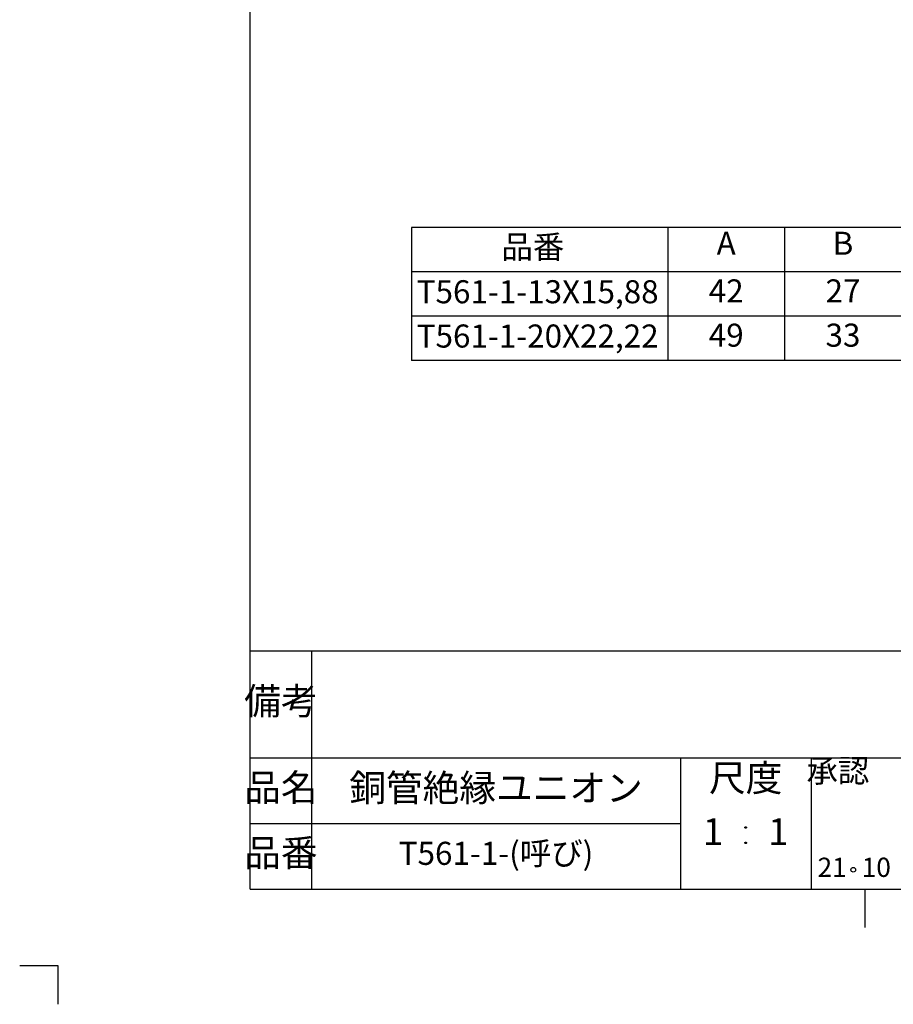
# Model space of a CAD drawing. Units: inches. Extents: x -5 to 215, y -5 to 302.
# Drawn here: x -5 to 109, y -5 to 123 of the extents above; entities that cross this region are included whole.
import ezdxf

# ---------------------------------------------------------------- set-up
doc = ezdxf.new("R2010")
doc.units = ezdxf.units.IN
doc.linetypes.add('DOT_CENTER', pattern=[14, 12, -1, 0, -1])
doc.linetypes.add('PHANTOM', pattern=[13, 10, -1, 0, -1, 0, -1])
doc.layers.add('1', color=7, linetype='Continuous')
doc.styles.add('CONVERTER_11', font='txt.shx', dxfattribs={"width": 0.9})
doc.styles.add('CONVERTER_12', font='txt.shx', dxfattribs={"width": 0.81})

# ---------------------------------------------------------------- blocks, each defined once
blk = doc.blocks.new('開示A4')
at = {"layer": '1', "color": 7, "linetype": 'Continuous'}
for p, q in [((25, 10), (25, 148.5)), ((25, 41), (200, 41)), ((200, 27), (25, 27)), ((25, 10), (105, 10)), ((105, 10), (200, 10))]:
    blk.add_line(p, q, dxfattribs=at)
at = {"layer": '1', "color": 2, "linetype": 'Continuous'}
for p, q in [((33, 41), (33, 27)), ((33, 27), (33, 10)), ((81, 27), (81, 10)), ((98, 27), (98, 10)), ((25, 18.5), (81, 18.5)), ((105, 10), (105, 5))]:
    blk.add_line(p, q, dxfattribs=at)
at = {"layer": '1', "color": 4, "linetype": 'PHANTOM'}
for p, q in [((0, 0), (-5, 0)), ((0, -5), (0, 0))]:
    blk.add_line(p, q, dxfattribs=at)
at = {"layer": '1', "color": 7, "linetype": 'DOT_CENTER'}
for centre in [(89.5, 18), (89.5, 16)]:
    blk.add_circle(centre, 0.1, dxfattribs=at)
at = {"layer": '1', "color": 7, "linetype": 'Continuous'}
blk.add_circle((103.5, 12.5), 0.3, dxfattribs=at)
at = {"layer": '1', "color": 2, "attachment_point": 5, "style": 'CONVERTER_11'}
for s, insert, char_height in [('備考', (29, 34), 3.5), ('承認', (101.5, 25), 3), ('尺度', (89.5, 24), 3.5), ('品名', (29, 22.75), 3.5), ('品番', (29, 14.25), 3.5)]:
    blk.add_mtext(s, dxfattribs=dict(at, insert=insert, char_height=char_height))
at = {"layer": '1', "color": 7, "attachment_point": 5, "style": 'CONVERTER_11'}
for s, insert, char_height in [('1', (85.25, 17), 3.5), ('1', (93.75, 17), 3.5), ('21', (100.75, 12.5), 2.5), ('10', (106.5, 12.5), 2.5)]:
    blk.add_mtext(s, dxfattribs=dict(at, insert=insert, char_height=char_height))
blk = doc.blocks.new('開示A4枠')
at = {"layer": '1'}
blk.add_blockref('開示A4', (0, 0), dxfattribs=at)

msp = doc.modelspace()

# ---------------------------------------------------------------- linework, layer by layer
at = {"layer": '1', "color": 7, "linetype": 'Continuous'}
for p, q in [((45.981, 96.045), (45.981, 90.285)), ((79.361, 96.045), (45.981, 96.045)), ((147.661, 96.045), (79.361, 96.045)), ((45.981, 90.285), (45.981, 84.525)), ((79.361, 90.285), (45.981, 90.285)), ((147.661, 90.285), (79.361, 90.285)), ((45.981, 84.525), (45.981, 78.765)), ((79.361, 78.765), (45.981, 78.765)), ((94.561, 78.765), (79.361, 78.765)), ((109.761, 78.765), (94.561, 78.765))]:
    msp.add_line(p, q, dxfattribs=at)
at = {"layer": '1', "color": 2, "linetype": 'Continuous'}
for p, q in [((79.361, 96.045), (79.361, 90.285)), ((94.561, 96.045), (94.561, 78.765)), ((79.361, 90.285), (79.361, 78.765)), ((147.661, 84.525), (45.981, 84.525))]:
    msp.add_line(p, q, dxfattribs=at)

# ---------------------------------------------------------------- block references
msp.add_blockref('開示A4枠', (0, 0))

# ---------------------------------------------------------------- texts
at = {"color": 7, "attachment_point": 5}
for s, insert, char_height, style in [('銅管絶縁ユニオン', (57, 22.709), 3.5, 'CONVERTER_11'), ('T561-1-(呼び)', (57, 14.25), 3, 'CONVERTER_12')]:
    msp.add_mtext(s, dxfattribs=dict(at, insert=insert, char_height=char_height, style=style))
at = {"layer": '1', "color": 7, "char_height": 3, "attachment_point": 5}
for s, insert, style in [('品番', (61.799, 93.142), 'CONVERTER_11'), ('A', (86.961, 93.612), 'CONVERTER_11'), ('B', (102.161, 93.612), 'CONVERTER_11'), ('T561-1-13X15,88', (62.421, 87.306), 'CONVERTER_12'), ('42', (86.961, 87.418), 'CONVERTER_11'), ('27', (102.161, 87.418), 'CONVERTER_11'), ('T561-1-20X22,22', (62.421, 81.546), 'CONVERTER_12'), ('49', (86.961, 81.658), 'CONVERTER_11'), ('33', (102.161, 81.658), 'CONVERTER_11')]:
    msp.add_mtext(s, dxfattribs=dict(at, insert=insert, style=style))

doc.saveas('drawing.dxf')
